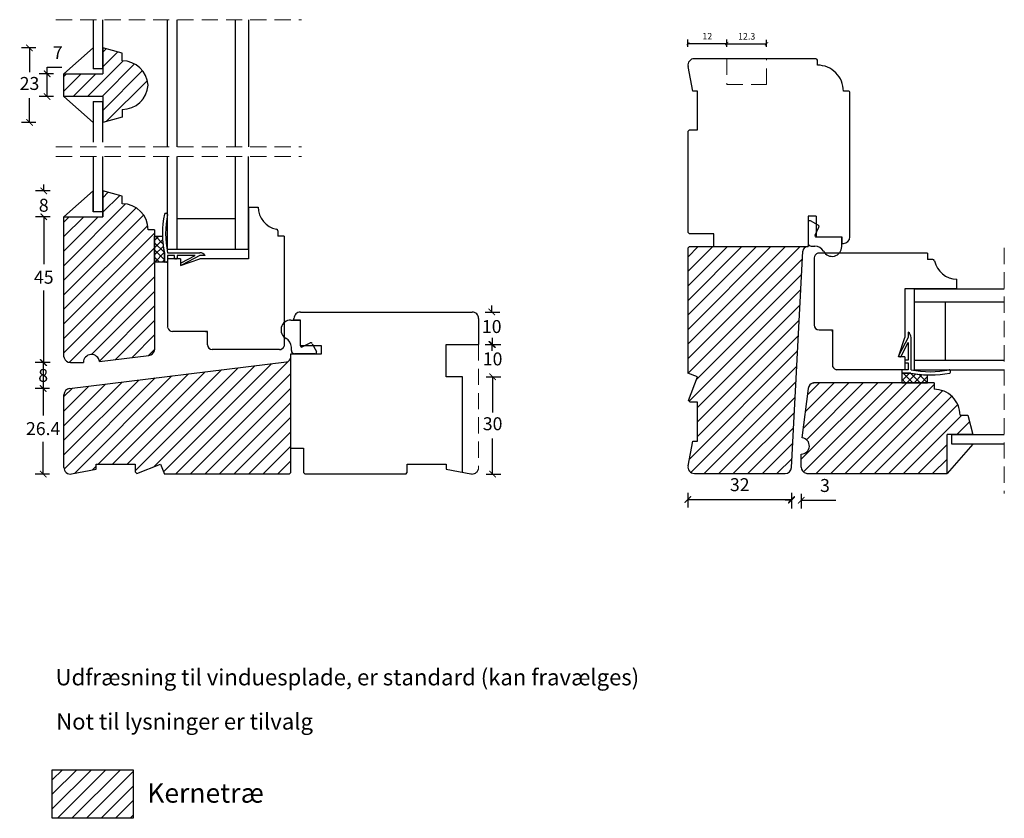
# Model space of a CAD drawing. Units: millimetres. Extents: x 296 to 888, y 105 to 622.
# Drawn here: x 298 to 602, y 105 to 351 of the extents above; entities that cross this region are included whole.
import ezdxf

# ---------------------------------------------------------------- set-up
doc = ezdxf.new("R2010")
doc.units = ezdxf.units.MM
doc.header["$LTSCALE"] = 20
doc.linetypes.add('DASHED2', pattern=[0.375, 0.25, -0.125])
doc.linetypes.add('SLD-Solid', pattern=[0])
for name, color, linetype, lineweight in [('DIM', 1, 'Continuous', 5), ('PUNKTER', 1, 'DASHED2', 5), ('SNIT 02', 41, 'Continuous', 20), ('tekst', 7, 'Continuous', 20)]:
    doc.layers.add(name, color=color, linetype=linetype, lineweight=lineweight)
doc.layers.add('KARM', color=7, linetype='Continuous')
doc.styles.add('Arial', font='arial.ttf')
doc.styles.add('ariel', font='arial.ttf')
doc.styles.add('ariel45', font='arial.ttf', dxfattribs={"height": 45})
doc.dimstyles.new('ISO-25', dxfattribs={"dimscale": 20, "dimtxt": 2, "dimasz": 2, "dimexe": 1.25, "dimexo": 0.625, "dimtad": 1, "dimtih": 1, "dimtoh": 1, "dimdec": 0, "dimtxsty": 'ariel', "dimcen": 0, "dimclrt": 4, "dimadec": 0, "dimazin": 0, "dimtfac": 1, "dimtdec": 0, "dimtofl": 0, "dimtmove": 0, "dimatfit": 3, "dimfxl": 1, "dimarcsym": 0})

# ---------------------------------------------------------------- blocks, each defined once
blk = doc.blocks.new('_ArchTick')
at = {"color": 0, "linetype": 'ByBlock', "const_width": 0.15}
blk.add_lwpolyline([(-0.5, -0.5), (0.5, 0.5)], dxfattribs=at)
blk = doc.blocks.new('*D131')
at = {"layer": 'DEFPOINTS', "color": 0, "transparency": 16777216}
for p in [(304.95, 237.54), (313.12, 237.54), (342.36, 211.14)]:
    blk.add_point(p, dxfattribs=at)
at = {"layer": 'DIM', "color": 0, "lineweight": -2, "transparency": 16777216}
for p, q in [((306.95, 237.54), (302.45, 237.54)), ((304.95, 237.54), (304.95, 229.16)), ((304.95, 211.14), (304.95, 221.08)), ((306.95, 211.14), (302.45, 211.14))]:
    blk.add_line(p, q, dxfattribs=at)
at = {"layer": 'DIM', "color": 0, "lineweight": -2, "transparency": 16777216, "xscale": 2, "yscale": 2, "zscale": 2}
for p, rotation in [((304.95, 237.54), 90), ((304.95, 211.14), 270)]:
    blk.add_blockref('_ArchTick', p, dxfattribs=dict(at, rotation=rotation))
at = {"layer": 'DIM', "color": 4, "transparency": 16777216, "insert": (304.95, 227.16), "char_height": 4, "attachment_point": 2, "style": 'Arial'}
blk.add_mtext('26.4', dxfattribs=at)
blk = doc.blocks.new('*D132')
at = {"layer": 'DEFPOINTS', "color": 0, "transparency": 16777216}
for p in [(313.36, 245.54), (304.95, 237.54), (313.12, 237.54)]:
    blk.add_point(p, dxfattribs=at)
at = {"layer": 'DIM', "color": 0, "lineweight": -2, "transparency": 16777216}
for p, q in [((306.95, 245.54), (302.45, 245.54)), ((304.95, 245.54), (304.95, 237.54)), ((306.95, 237.54), (302.45, 237.54))]:
    blk.add_line(p, q, dxfattribs=at)
at = {"layer": 'DIM', "color": 0, "lineweight": -2, "transparency": 16777216, "xscale": 2, "yscale": 2, "zscale": 2}
for p, rotation in [((304.95, 245.54), 90), ((304.95, 237.54), 270)]:
    blk.add_blockref('_ArchTick', p, dxfattribs=dict(at, rotation=rotation))
at = {"layer": 'DIM', "color": 4, "transparency": 16777216, "insert": (304.95, 243.58), "char_height": 4, "attachment_point": 2, "style": 'Arial'}
blk.add_mtext('8', dxfattribs=at)
blk = doc.blocks.new('*D133')
at = {"layer": 'DEFPOINTS', "color": 0, "transparency": 16777216}
for p in [(311.36, 290.54), (305.13, 245.54), (313.36, 245.54)]:
    blk.add_point(p, dxfattribs=at)
at = {"layer": 'DIM', "color": 0, "lineweight": -2, "transparency": 16777216}
for p, q in [((307.13, 290.54), (302.63, 290.54)), ((305.13, 290.54), (305.13, 275.87)), ((305.13, 245.54), (305.13, 267.8)), ((307.13, 245.54), (302.63, 245.54))]:
    blk.add_line(p, q, dxfattribs=at)
at = {"layer": 'DIM', "color": 0, "lineweight": -2, "transparency": 16777216, "xscale": 2, "yscale": 2, "zscale": 2}
for p, rotation in [((305.13, 290.54), 90), ((305.13, 245.54), 270)]:
    blk.add_blockref('_ArchTick', p, dxfattribs=dict(at, rotation=rotation))
at = {"layer": 'DIM', "color": 4, "transparency": 16777216, "insert": (305.13, 273.87), "char_height": 4, "attachment_point": 2, "style": 'Arial'}
blk.add_mtext('45', dxfattribs=at)
blk = doc.blocks.new('*D134')
at = {"layer": 'DEFPOINTS', "color": 0, "transparency": 16777216}
for p in [(305.13, 298.52), (323.42, 298.52), (311.36, 290.54)]:
    blk.add_point(p, dxfattribs=at)
at = {"layer": 'DIM', "color": 0, "lineweight": -2, "transparency": 16777216}
for p, q in [((307.13, 298.52), (302.63, 298.52)), ((305.13, 298.52), (305.13, 300.52)), ((307.13, 290.54), (302.63, 290.54)), ((305.13, 290.54), (305.13, 288.54))]:
    blk.add_line(p, q, dxfattribs=at)
at = {"layer": 'DIM', "color": 0, "lineweight": -2, "transparency": 16777216, "xscale": 2, "yscale": 2, "zscale": 2}
for p, rotation in [((305.13, 298.52), 270), ((305.13, 290.54), 90)]:
    blk.add_blockref('_ArchTick', p, dxfattribs=dict(at, rotation=rotation))
at = {"layer": 'DIM', "color": 4, "transparency": 16777216, "insert": (305.13, 296.08), "char_height": 4, "attachment_point": 2, "style": 'Arial'}
blk.add_mtext('8', dxfattribs=at)
blk = doc.blocks.new('*D141')
at = {"layer": 'DEFPOINTS', "color": 0, "transparency": 16777216}
for p in [(503.97, 242.31), (535.97, 213.2), (535.97, 203.3)]:
    blk.add_point(p, dxfattribs=at)
at = {"layer": 'DIM', "color": 0, "lineweight": -2, "transparency": 16777216}
for p, q in [((503.97, 205.3), (503.97, 200.8)), ((535.97, 205.3), (535.97, 200.8)), ((503.97, 203.3), (535.97, 203.3))]:
    blk.add_line(p, q, dxfattribs=at)
at = {"layer": 'DIM', "color": 0, "lineweight": -2, "transparency": 16777216, "xscale": 2, "yscale": 2, "zscale": 2, "rotation": 180}
blk.add_blockref('_ArchTick', (503.97, 203.3), dxfattribs=at)
at = {"layer": 'DIM', "color": 0, "lineweight": -2, "transparency": 16777216, "xscale": 2, "yscale": 2, "zscale": 2}
blk.add_blockref('_ArchTick', (535.97, 203.3), dxfattribs=at)
at = {"layer": 'DIM', "color": 4, "transparency": 16777216, "insert": (519.97, 207.34), "char_height": 4, "attachment_point": 5, "style": 'Arial'}
blk.add_mtext('32', dxfattribs=at)
blk = doc.blocks.new('*D143')
at = {"layer": 'DEFPOINTS', "color": 0, "transparency": 16777216}
for p in [(535.97, 213.2), (538.97, 213.2), (538.97, 203.05)]:
    blk.add_point(p, dxfattribs=at)
at = {"layer": 'DIM', "color": 0, "lineweight": -2, "transparency": 16777216}
for p, q in [((535.97, 205.05), (535.97, 200.55)), ((538.97, 205.05), (538.97, 200.55)), ((535.97, 203.05), (533.97, 203.05)), ((538.97, 203.05), (549.59, 203.05))]:
    blk.add_line(p, q, dxfattribs=at)
at = {"layer": 'DIM', "color": 0, "lineweight": -2, "transparency": 16777216, "xscale": 2, "yscale": 2, "zscale": 2}
blk.add_blockref('_ArchTick', (535.97, 203.05), dxfattribs=at)
at = {"layer": 'DIM', "color": 0, "lineweight": -2, "transparency": 16777216, "xscale": 2, "yscale": 2, "zscale": 2, "rotation": 180}
blk.add_blockref('_ArchTick', (538.97, 203.05), dxfattribs=at)
at = {"layer": 'DIM', "color": 4, "transparency": 16777216, "insert": (546.28, 207.09), "char_height": 4, "attachment_point": 5, "style": 'Arial'}
blk.add_mtext('3', dxfattribs=at)
blk = doc.blocks.new('*D154')
at = {"layer": 'DEFPOINTS', "color": 0, "transparency": 16777216}
for p in [(429.36, 251.14), (429.36, 241.14), (443.69, 241.14)]:
    blk.add_point(p, dxfattribs=at)
at = {"layer": 'DIM', "color": 0, "lineweight": -2, "transparency": 16777216}
for p, q in [((443.69, 251.14), (443.69, 253.14)), ((441.69, 251.14), (446.19, 251.14)), ((441.69, 241.14), (446.19, 241.14)), ((443.69, 241.14), (443.69, 239.14))]:
    blk.add_line(p, q, dxfattribs=at)
at = {"layer": 'DIM', "color": 0, "lineweight": -2, "transparency": 16777216, "xscale": 2, "yscale": 2, "zscale": 2}
for p, rotation in [((443.69, 251.14), 270), ((443.69, 241.14), 90)]:
    blk.add_blockref('_ArchTick', p, dxfattribs=dict(at, rotation=rotation))
at = {"layer": 'DIM', "color": 4, "transparency": 16777216, "insert": (443.69, 246.14), "char_height": 4, "attachment_point": 5, "style": 'Arial'}
blk.add_mtext('10', dxfattribs=at)
blk = doc.blocks.new('*D155')
at = {"layer": 'DEFPOINTS', "color": 0, "transparency": 16777216}
for p in [(434.36, 241.14), (412.22, 211.14), (443.69, 211.14)]:
    blk.add_point(p, dxfattribs=at)
at = {"layer": 'DIM', "color": 0, "lineweight": -2, "transparency": 16777216}
for p, q in [((441.69, 241.14), (446.19, 241.14)), ((443.69, 241.14), (443.69, 230.18)), ((443.69, 211.14), (443.69, 222.09)), ((441.69, 211.14), (446.19, 211.14))]:
    blk.add_line(p, q, dxfattribs=at)
at = {"layer": 'DIM', "color": 0, "lineweight": -2, "transparency": 16777216, "xscale": 2, "yscale": 2, "zscale": 2}
for p, rotation in [((443.69, 241.14), 90), ((443.69, 211.14), 270)]:
    blk.add_blockref('_ArchTick', p, dxfattribs=dict(at, rotation=rotation))
at = {"layer": 'DIM', "color": 4, "transparency": 16777216, "insert": (443.69, 226.14), "char_height": 4, "attachment_point": 5, "style": 'Arial'}
blk.add_mtext('30', dxfattribs=at)
blk = doc.blocks.new('*D156')
at = {"layer": 'DEFPOINTS', "color": 0, "transparency": 16777216}
for p in [(429.36, 261.14), (443.42, 261.14), (429.36, 251.14)]:
    blk.add_point(p, dxfattribs=at)
at = {"layer": 'DIM', "color": 0, "lineweight": -2, "transparency": 16777216}
for p, q in [((443.42, 261.14), (443.42, 263.14)), ((441.42, 261.14), (445.92, 261.14)), ((441.42, 251.14), (445.92, 251.14)), ((443.42, 251.14), (443.42, 249.14))]:
    blk.add_line(p, q, dxfattribs=at)
at = {"layer": 'DIM', "color": 0, "lineweight": -2, "transparency": 16777216, "xscale": 2, "yscale": 2, "zscale": 2}
for p, rotation in [((443.42, 261.14), 270), ((443.42, 251.14), 90)]:
    blk.add_blockref('_ArchTick', p, dxfattribs=dict(at, rotation=rotation))
at = {"layer": 'DIM', "color": 4, "transparency": 16777216, "insert": (443.42, 256.14), "char_height": 4, "attachment_point": 5, "style": 'Arial'}
blk.add_mtext('10', dxfattribs=at)
blk = doc.blocks.new('*D157')
at = {"layer": 'DEFPOINTS', "color": 0, "transparency": 16777216}
for p in [(311.36, 334.65), (306.17, 327.65), (311.36, 327.65)]:
    blk.add_point(p, dxfattribs=at)
at = {"layer": 'DIM', "color": 0, "lineweight": -2, "transparency": 16777216}
for p, q in [((308.17, 334.65), (303.67, 334.65)), ((306.17, 334.65), (306.17, 336.65)), ((306.17, 336.65), (310.76, 336.65)), ((306.17, 327.65), (306.17, 334.65)), ((308.17, 327.65), (303.67, 327.65))]:
    blk.add_line(p, q, dxfattribs=at)
at = {"layer": 'DIM', "color": 0, "lineweight": -2, "transparency": 16777216, "xscale": 2, "yscale": 2, "zscale": 2}
for p, rotation in [((306.17, 334.65), 90), ((306.17, 327.65), 270)]:
    blk.add_blockref('_ArchTick', p, dxfattribs=dict(at, rotation=rotation))
at = {"layer": 'DIM', "color": 4, "transparency": 16777216, "insert": (309.46, 340.65), "char_height": 4, "attachment_point": 5, "style": 'Arial'}
blk.add_mtext('7', dxfattribs=at)
blk = doc.blocks.new('*D158')
at = {"layer": 'DEFPOINTS', "color": 0, "transparency": 16777216}
for p in [(323.36, 342.65), (300.73, 319.65), (323.36, 319.65)]:
    blk.add_point(p, dxfattribs=at)
at = {"layer": 'DIM', "color": 0, "lineweight": -2, "transparency": 16777216}
for p, q in [((302.73, 342.65), (298.23, 342.65)), ((300.73, 342.65), (300.73, 335.19)), ((300.73, 319.65), (300.73, 327.1)), ((302.73, 319.65), (298.23, 319.65))]:
    blk.add_line(p, q, dxfattribs=at)
at = {"layer": 'DIM', "color": 0, "lineweight": -2, "transparency": 16777216, "xscale": 2, "yscale": 2, "zscale": 2}
for p, rotation in [((300.73, 342.65), 90), ((300.73, 319.65), 270)]:
    blk.add_blockref('_ArchTick', p, dxfattribs=dict(at, rotation=rotation))
at = {"layer": 'DIM', "color": 4, "transparency": 16777216, "insert": (300.73, 331.15), "char_height": 4, "attachment_point": 5, "style": 'Arial'}
blk.add_mtext('23', dxfattribs=at)
blk = doc.blocks.new('*D164')
at = {"layer": 'DEFPOINTS', "color": 0, "transparency": 16777216}
for p in [(528.27, 343.93), (515.97, 339.31), (528.27, 339.31)]:
    blk.add_point(p, dxfattribs=at)
at = {"layer": 'DIM', "color": 0, "lineweight": -2, "transparency": 16777216}
for p, q in [((515.97, 342.93), (515.97, 345.18)), ((515.97, 343.93), (528.27, 343.93)), ((528.27, 342.93), (528.27, 345.18))]:
    blk.add_line(p, q, dxfattribs=at)
at = {"layer": 'DIM', "color": 0, "lineweight": -2, "transparency": 16777216, "rotation": 180}
blk.add_blockref('_ArchTick', (515.97, 343.93), dxfattribs=at)
at = {"layer": 'DIM', "color": 0, "lineweight": -2, "transparency": 16777216}
blk.add_blockref('_ArchTick', (528.27, 343.93), dxfattribs=at)
at = {"layer": 'DIM', "color": 4, "transparency": 16777216, "insert": (522.12, 345.95), "char_height": 2, "attachment_point": 5, "style": 'Arial'}
blk.add_mtext('12.3', dxfattribs=at)
blk = doc.blocks.new('*D165')
at = {"layer": 'DEFPOINTS', "color": 0, "transparency": 16777216}
for p in [(515.97, 344), (515.97, 339.31), (503.97, 316.81)]:
    blk.add_point(p, dxfattribs=at)
at = {"layer": 'DIM', "color": 0, "lineweight": -2, "transparency": 16777216}
for p, q in [((503.97, 343), (503.97, 345.25)), ((503.97, 344), (515.97, 344)), ((515.97, 343), (515.97, 345.25))]:
    blk.add_line(p, q, dxfattribs=at)
at = {"layer": 'DIM', "color": 0, "lineweight": -2, "transparency": 16777216, "rotation": 180}
blk.add_blockref('_ArchTick', (503.97, 344), dxfattribs=at)
at = {"layer": 'DIM', "color": 0, "lineweight": -2, "transparency": 16777216}
blk.add_blockref('_ArchTick', (515.97, 344), dxfattribs=at)
at = {"layer": 'DIM', "color": 4, "transparency": 16777216, "insert": (509.97, 346), "char_height": 2, "attachment_point": 5, "style": 'Arial'}
blk.add_mtext('12', dxfattribs=at)

msp = doc.modelspace()

# ---------------------------------------------------------------- hatches: boundary and pattern name
at = {"layer": 'KARM'}
h = msp.add_hatch(dxfattribs=at)
h.set_pattern_fill('ANSI31', color=256)
h.paths.add_polyline_path([(337.34, 331.15, 0.396012), (329.36, 338.65), (329.36, 341.04), (323.36, 342.65), (323.36, 334.65), (311.36, 334.65), (311.36, 327.65), (323.36, 327.65), (323.36, 319.65), (329.36, 321.26), (329.36, 323.65, 0.396013)])
h = msp.add_hatch(dxfattribs=at)
h.set_pattern_fill('ANSI31', color=256)
h.paths.add_polyline_path([(339.36, 286.54), (337.36, 286.54, 0.41421), (329.36, 294.54), (329.36, 296.93), (323.36, 298.54), (323.36, 290.54), (311.36, 290.54), (311.36, 247.27), (311.43, 247.02, 0.339453), (313.36, 245.54), (317.36, 245.54, -0.940705), (322.34, 245.84), (337.6, 247.71, 0.305728), (339.29, 249.18), (339.36, 249.44)])
h = msp.add_hatch(dxfattribs=at)
h.set_pattern_fill('ANSI31', color=256)
h.set_pattern_definition([(45, (-14.5834, -249.4267), (-2.245064, 2.245064), [])])
h.paths.add_polyline_path([(506.97, 241.16), (504.16, 233.81), (504.66, 233.31), (506.97, 233.31), (506.97, 221.31), (505.47, 221.31), (504.01, 213.68, 0.47095), (505.97, 211.31), (533.97, 211.31, 0.39896), (535.97, 213.2), (539.54, 281.31), (504.47, 281.31), (503.97, 280.81), (503.97, 242.31)])
h = msp.add_hatch(dxfattribs=at)
h.set_pattern_fill('ANSI31', color=256)
h.paths.add_polyline_path([(381.36, 245.91), (313.12, 237.54, 0.378864), (311.36, 235.55), (311.36, 213.14, 0.470951), (313.74, 211.17), (321.36, 212.64), (321.36, 214.14), (333.36, 214.14), (333.36, 211.83), (333.86, 211.33), (341.21, 214.14), (342.36, 211.14), (380.86, 211.14), (381.36, 211.64)])
h = msp.add_hatch(dxfattribs=at)
h.set_pattern_fill('ANSI31', color=256)
h.paths.add_polyline_path([(583.97, 223.31), (591.97, 223.31), (590.36, 229.31), (587.97, 229.31, 0.414214), (579.97, 237.31), (579.97, 239.31), (542.87, 239.31), (542.62, 239.24, 0.305731), (541.15, 237.55), (539.27, 222.29, -0.940705), (538.97, 217.31), (538.97, 213.31, 0.339453), (540.45, 211.38), (540.71, 211.31), (583.97, 211.31)])
h = msp.add_hatch(dxfattribs=at)
h.set_pattern_fill('ANSI31', color=256)
h.set_pattern_definition([(45, (-628.1495, -109.6765), (-2.245064, 2.245064), [])])
h.paths.add_polyline_path([(307.76, 119.9), (307.76, 104.9), (332.76, 104.9), (332.76, 119.9)])
at = {"layer": 'SNIT 02'}
h = msp.add_hatch(dxfattribs=at)
h.set_pattern_fill('ANSI37', color=256, scale=0.5)
h.paths.add_polyline_path([(341.77, 284.54), (339.36, 284.54), (339.36, 276.54), (342.36, 276.54), (342.36, 279.34, -0.043168)])
h = msp.add_hatch(dxfattribs=at)
h.set_pattern_fill('ANSI37', color=256, scale=0.5)
h.paths.add_polyline_path([(577.97, 241.72, -0.043167), (572.78, 242.31), (570.27, 242.31), (569.97, 242.31), (569.97, 239.31), (577.97, 239.31)])

# ---------------------------------------------------------------- linework, layer by layer
at = {"color": 7, "linetype": 'SLD-Solid', "lineweight": 25}
for p, q in [((320.36, 351.35), (320.36, 336.15)), ((323.36, 336.15), (323.36, 351.35)), ((343.36, 312.13), (343.36, 351.35)), ((346.36, 312.13), (346.36, 351.35)), ((364.36, 312.13), (364.36, 351.35)), ((368.36, 351.35), (368.36, 312.13)), ((320.36, 342.65), (311.36, 334.65)), ((323.36, 342.65), (323.36, 334.65)), ((329.36, 341.04), (323.36, 342.65)), ((329.36, 338.65), (329.36, 341.04)), ((543.47, 339.31), (505.97, 339.31)), ((543.97, 337.31), (543.97, 338.81)), ((311.36, 334.65), (323.36, 334.65)), ((311.36, 327.65), (311.36, 334.65)), ((323.36, 336.15), (320.36, 336.15)), ((505.47, 329.31), (504.01, 336.93)), ((506.97, 329.31), (505.47, 329.31)), ((506.97, 317.31), (506.97, 329.31)), ((553.47, 329.31), (551.97, 329.31)), ((553.97, 284.31), (553.97, 328.81)), ((311.36, 327.65), (320.36, 319.65)), ((323.36, 327.65), (311.36, 327.65)), ((320.36, 326.15), (323.36, 326.15)), ((320.36, 326.15), (320.36, 313.52)), ((323.36, 327.65), (323.36, 319.65)), ((323.36, 313.52), (323.36, 326.15)), ((329.36, 323.65), (329.36, 321.26)), ((329.36, 321.26), (323.36, 319.65)), ((503.97, 316.81), (504.47, 317.31)), ((503.97, 316.81), (503.97, 285.81)), ((504.47, 317.31), (506.97, 317.31)), ((320.36, 309.13), (320.36, 292.04)), ((323.36, 292.04), (323.36, 309.13)), ((343.36, 280.54), (343.36, 309.13)), ((346.36, 280.54), (346.36, 309.13)), ((364.36, 280.54), (364.36, 309.13)), ((368.36, 280.54), (368.36, 309.13)), ((320.36, 298.54), (311.36, 290.54)), ((320.36, 292.04), (320.36, 298.54)), ((329.36, 296.93), (323.36, 298.54)), ((323.36, 298.54), (323.36, 290.54)), ((329.36, 294.54), (329.36, 296.93)), ((323.36, 292.04), (320.36, 292.04)), ((323.36, 290.54), (323.36, 292.04)), ((368.36, 293.54), (371.36, 293.54)), ((368.36, 293.54), (368.36, 277.54)), ((311.36, 290.54), (323.36, 290.54)), ((311.36, 247.27), (311.36, 290.54)), ((342.66, 291.6), (343.07, 291.6)), ((346.36, 280.54), (346.36, 290.04)), ((346.36, 290.04), (364.36, 290.04)), ((364.36, 280.54), (364.36, 290.04)), ((541.07, 290.71), (541.07, 281.31)), ((543.57, 290.71), (541.07, 290.71)), ((541.07, 288.81), (541.07, 282.51)), ((544.21, 287.95), (541.81, 289.25)), ((543.57, 290.71), (543.57, 284.31)), ((339.36, 286.54), (337.36, 286.54)), ((339.36, 286.54), (339.36, 249.44)), ((377.36, 286.19), (377.36, 284.54)), ((504.47, 285.31), (503.97, 285.81)), ((543.21, 284.89), (544.42, 287.28)), ((339.36, 284.54), (341.77, 284.54)), ((339.36, 276.54), (339.36, 284.54)), ((379.36, 284.54), (377.36, 284.54)), ((379.36, 284.54), (379.36, 250.84)), ((511.97, 285.31), (504.47, 285.31)), ((511.97, 281.31), (511.97, 285.31)), ((543.57, 284.31), (551.47, 284.31)), ((551.47, 284.31), (551.47, 282.31)), ((551.47, 281.31), (551.47, 284.31)), ((343.36, 280.54), (346.36, 280.54)), ((346.36, 280.54), (364.36, 280.54)), ((364.36, 280.54), (368.36, 280.54)), ((503.97, 280.81), (504.47, 281.31)), ((503.97, 280.81), (503.97, 242.31)), ((504.47, 281.31), (541.07, 281.31)), ((515.97, 281.31), (540.86, 281.31)), ((535.97, 213.2), (539.47, 279.89)), ((542.07, 281.51), (543.16, 281.51)), ((551.47, 282.31), (551.97, 282.31)), ((342.36, 279.34), (342.36, 276.54)), ((342.36, 276.84), (342.36, 279.34)), ((343.36, 279.44), (353.29, 279.44)), ((343.36, 278.54), (343.36, 276.84)), ((345.46, 278.54), (343.36, 278.54)), ((347.36, 277.54), (343.36, 277.54)), ((343.36, 277.54), (343.36, 256.44)), ((345.46, 277.84), (345.46, 278.54)), ((346.06, 277.54), (345.76, 277.54)), ((346.36, 278.54), (346.36, 277.84)), ((351.83, 278.54), (346.36, 278.54)), ((347.36, 275.54), (353.36, 277.54)), ((347.36, 277.54), (347.36, 275.54)), ((347.52, 276.32), (351.83, 278.54)), ((353.36, 278.54), (347.84, 275.7)), ((354.96, 278.54), (353.36, 278.54)), ((368.36, 277.54), (353.36, 277.54)), ((542.97, 277.81), (542.97, 257.11)), ((544.27, 279.31), (544.08, 279.26)), ((577.97, 279.31), (544.27, 279.31)), ((577.97, 279.31), (577.97, 277.31)), ((579.62, 277.31), (577.97, 277.31)), ((342.36, 276.54), (339.36, 276.54)), ((343.06, 276.54), (342.66, 276.54)), ((347.44, 275.83), (347.39, 275.92)), ((586.97, 268.31), (586.97, 271.31)), ((570.97, 268.31), (570.97, 253.31)), ((586.97, 268.31), (570.97, 268.31)), ((573.97, 264.31), (573.97, 268.31)), ((573.97, 268.31), (601.64, 268.31)), ((573.97, 264.31), (601.64, 264.31)), ((573.97, 246.31), (573.97, 264.31)), ((573.97, 264.31), (583.47, 264.31)), ((583.47, 246.31), (583.47, 264.31)), ((381.36, 258.64), (384.36, 258.64)), ((382.36, 258.64), (382.36, 259.14)), ((384.36, 258.64), (382.36, 258.64)), ((384.36, 261.14), (437.36, 261.14)), ((384.36, 250.74), (384.36, 258.64)), ((439.36, 259.14), (439.36, 251.14)), ((343.41, 256.25), (343.36, 256.44)), ((544.47, 255.61), (548.57, 255.61)), ((548.57, 255.61), (548.57, 244.81)), ((548.57, 255.01), (548.57, 255.61)), ((355.66, 255.14), (344.86, 255.14)), ((355.06, 255.14), (355.66, 255.14)), ((355.66, 251.04), (355.66, 255.14)), ((568.97, 247.31), (570.97, 253.31)), ((571.97, 253.31), (569.13, 247.79)), ((571.97, 254.91), (571.97, 253.31)), ((572.87, 243.31), (572.87, 253.24)), ((339.29, 249.18), (339.36, 249.44)), ((377.86, 249.54), (357.16, 249.54)), ((379.36, 250.84), (379.31, 250.65)), ((381.56, 249.24), (381.56, 250.33)), ((390.86, 250.74), (384.36, 250.74)), ((384.94, 250.38), (387.34, 251.58)), ((388, 251.37), (389.3, 248.97)), ((390.86, 248.24), (390.86, 250.74)), ((429.36, 241.14), (429.36, 251.14)), ((429.36, 251.14), (439.36, 251.14)), ((569.76, 247.47), (571.97, 251.78)), ((571.97, 251.78), (571.97, 246.31)), ((311.36, 247.27), (311.43, 247.02)), ((322.34, 245.84), (337.6, 247.71)), ((381.36, 248.24), (390.86, 248.24)), ((381.36, 223.14), (381.36, 248.24)), ((381.36, 211.64), (381.36, 247.24)), ((388.86, 248.24), (382.56, 248.24)), ((570.97, 247.31), (568.97, 247.31)), ((569.26, 247.39), (569.35, 247.34)), ((570.97, 247.31), (570.97, 243.31)), ((571.97, 246.31), (571.27, 246.31)), ((573.97, 246.31), (583.47, 246.31)), ((573.97, 243.31), (573.97, 246.31)), ((573.97, 246.31), (601.64, 246.31)), ((313.12, 237.54), (380.04, 245.75)), ((313.36, 245.54), (317.36, 245.54)), ((549.68, 243.36), (549.87, 243.31)), ((570.97, 243.31), (549.87, 243.31)), ((571.97, 243.31), (570.27, 243.31)), ((570.97, 246.01), (570.97, 245.71)), ((571.27, 245.41), (571.97, 245.41)), ((571.97, 245.41), (571.97, 243.31)), ((573.97, 243.31), (601.64, 243.31)), ((434.36, 241.14), (429.36, 241.14)), ((434.36, 211.68), (434.36, 241.14)), ((506.97, 241.16), (503.97, 242.31)), ((504.16, 233.81), (506.97, 241.16)), ((569.97, 243.01), (569.97, 242.61)), ((572.78, 242.31), (569.97, 242.31)), ((569.97, 242.31), (569.97, 239.31)), ((570.27, 242.31), (572.78, 242.31)), ((577.97, 239.31), (577.97, 241.72)), ((585.03, 242.61), (585.03, 243.01)), ((539.27, 222.29), (541.15, 237.55)), ((542.62, 239.24), (542.87, 239.31)), ((579.97, 239.31), (542.87, 239.31)), ((569.97, 239.31), (577.97, 239.31)), ((579.97, 239.31), (579.97, 237.31)), ((311.36, 213.14), (311.36, 235.55)), ((504.66, 233.31), (504.16, 233.81)), ((506.97, 233.31), (504.66, 233.31)), ((506.97, 221.31), (506.97, 233.31)), ((587.97, 229.31), (590.36, 229.31)), ((590.36, 229.31), (591.97, 223.31)), ((583.97, 211.31), (583.97, 223.31)), ((591.97, 223.31), (583.97, 223.31)), ((585.47, 223.31), (601.64, 223.31)), ((585.47, 220.31), (585.47, 223.31)), ((381.36, 219.14), (385.36, 219.14)), ((385.36, 219.14), (385.36, 211.64)), ((504.01, 213.68), (505.47, 221.31)), ((505.47, 221.31), (506.97, 221.31)), ((591.97, 220.31), (583.97, 211.31)), ((601.64, 220.31), (585.47, 220.31)), ((538.97, 213.31), (538.97, 217.31)), ((321.36, 212.64), (321.36, 214.14)), ((321.36, 214.14), (333.36, 214.14)), ((333.36, 214.14), (333.36, 211.83)), ((333.86, 211.33), (341.21, 214.14)), ((341.21, 214.14), (342.36, 211.14)), ((417.36, 211.64), (417.36, 214.14)), ((417.36, 214.14), (429.36, 214.14)), ((429.36, 214.14), (429.36, 212.64)), ((313.74, 211.17), (321.36, 212.64)), ((333.36, 211.83), (333.86, 211.33)), ((380.86, 211.14), (342.36, 211.14)), ((380.86, 211.14), (381.36, 211.64)), ((385.36, 211.64), (385.86, 211.14)), ((416.86, 211.14), (385.86, 211.14)), ((416.86, 211.14), (417.36, 211.64)), ((429.36, 212.64), (436.98, 211.17)), ((505.97, 211.31), (533.97, 211.31)), ((540.45, 211.38), (540.71, 211.31)), ((540.71, 211.31), (583.97, 211.31))]:
    msp.add_line(p, q, dxfattribs=at)
for p, q in [((307.76, 119.9), (332.76, 119.9)), ((307.76, 104.9), (307.76, 119.9)), ((332.76, 119.9), (332.76, 104.9)), ((332.76, 104.9), (307.76, 104.9))]:
    msp.add_line(p, q)
for centre, radius, start, end in [((329.36, 330.65), 8, 3.5833, 90), ((505.97, 337.31), 2, 90.0003, 190.8723), ((543.47, 338.81), 0.5, 0.0007, 89.9985), ((543.97, 329.31), 8, 0, 90.0001), ((329.36, 331.65), 8, 270, 356.4167), ((553.47, 328.81), 0.5, 0.0007, 90.0019), ((329.36, 286.54), 8, 0.0003, 89.9996), ((378.36, 293.54), 7, 180.0005, 258.4629), ((372.07, 285.34), 30.31, 168.5435, 191.3995), ((342.66, 291.3), 0.3, 90.0079, 168.5293), ((372.07, 285.34), 29.31, 168.3866, 191.6134), ((343.07, 291.3), 0.3, 348.3814, 90.0087), ((541.57, 288.81), 0.5, 61.5571, 179.9997), ((376.86, 286.19), 0.5, 0.0046, 78.4594), ((543.97, 287.51), 0.5, 333.3149, 61.5596), ((372.07, 285.34), 30.31, 181.5124, 191.3997), ((543.57, 284.71), 0.4, 153.3176, 269.9971), ((551.97, 284.31), 2, 270.0003, 359.9996), ((540.96, 279.81), 1.5, 94.0966, 177.0002), ((542.07, 282.51), 1, 180.0004, 270.0006), ((543.16, 278.51), 3, 27.8174, 90.0007), ((548.47, 281.31), 3, 207.818, 0.0002), ((342.66, 276.84), 0.3, 179.9985, 270.0032), ((343.06, 276.84), 0.3, 269.9961, 0.0021), ((345.76, 277.84), 0.3, 179.9985, 270.0032), ((346.06, 277.84), 0.3, 269.9968, 0.0015), ((353.29, 277.44), 2, 33.3644, 90.0011), ((544.47, 277.81), 1.5, 105, 180), ((579.62, 276.81), 0.5, 11.5406, 89.9989), ((586.97, 278.31), 7, 191.5367, 270.0002), ((347.66, 276.05), 0.3, 117.2168, 207.208), ((347.71, 275.97), 0.3, 207.2072, 297.2247), ((381.36, 255.64), 3, 90.0002, 242.1817), ((384.36, 259.14), 2, 90.0004, 180.0006), ((437.36, 259.14), 2, 359.9991, 89.9998), ((344.86, 256.64), 1.5, 195, 269.9998), ((544.47, 257.11), 1.5, 180.0003, 270.0001), ((378.56, 250.33), 3, 0.0003, 62.1815), ((570.87, 253.24), 2, 0.0023, 56.6307), ((357.16, 251.04), 1.5, 179.9999, 269.9997), ((377.86, 251.04), 1.5, 270, 345), ((382.56, 249.24), 1, 179.9952, 270.0055), ((384.76, 250.74), 0.4, 179.9944, 296.6824), ((387.56, 251.14), 0.5, 28.4404, 116.6851), ((313.36, 247.54), 2, 195.0003, 269.9996), ((319.86, 245.54), 2.5, 7.0003, 180.0003), ((337.36, 249.7), 2, 277.0021, 344.9983), ((379.86, 247.24), 1.5, 277, 359.9989), ((388.86, 248.74), 0.5, 270.0001, 28.443), ((569.4, 247.65), 0.3, 152.7866, 242.7894), ((569.49, 247.61), 0.3, 242.7893, 332.7884), ((571.27, 246.01), 0.3, 90.0019, 179.9941), ((550.07, 244.81), 1.5, 180.0002, 255), ((570.27, 243.01), 0.3, 89.9973, 180.0041), ((571.27, 245.71), 0.3, 180.0061, 269.9974), ((578.77, 272.02), 29.31, 258.3866, 281.6134), ((584.73, 243.01), 0.3, 359.9996, 101.6149), ((570.27, 242.61), 0.3, 179.9964, 270.0015), ((578.77, 272.02), 30.31, 258.6005, 268.4875), ((578.77, 272.02), 30.31, 258.6005, 281.4565), ((584.73, 242.61), 0.3, 281.4622, 359.9936), ((313.36, 235.55), 2, 96.9986, 180.001), ((543.13, 237.31), 2, 104.9996, 173), ((579.97, 229.31), 8, 0, 90.0001), ((538.97, 219.81), 2.5, 269.9997, 82.9997), ((313.36, 213.14), 2, 180.0015, 280.871), ((505.97, 213.31), 2, 169.1277, 269.9997), ((533.97, 213.31), 2, 269.9999, 357.0001), ((540.97, 213.31), 2, 180.0004, 254.9997)]:
    msp.add_arc(centre, radius, start, end, dxfattribs=at)
at = {"layer": 'PUNKTER'}
for p, q in [((308.89, 351.35), (384.7, 351.35)), ((515.97, 339.31), (515.97, 331.31)), ((528.27, 331.31), (528.27, 339.31)), ((515.97, 331.31), (528.27, 331.31)), ((308.89, 312.13), (384.7, 312.13)), ((308.89, 309.13), (384.7, 309.13)), ((601.64, 280.92), (601.64, 205.12)), ((439.36, 251.14), (439.36, 213.14))]:
    msp.add_line(p, q, dxfattribs=at)
msp.add_arc((437.36, 213.14), 2, 259.1276, 0, dxfattribs=at)

# ---------------------------------------------------------------- texts
at = {"layer": 'tekst', "attachment_point": 1, "style": 'ariel45'}
for s, insert, char_height, width in [('Udfræsning til vinduesplade, er standard (kan fravælges)', (308.79, 150.93), 5, 210.9236), ('Not til lysninger er tilvalg', (308.97, 137.28), 5, 139.8298), ('Kernetræ', (337.07, 115.72), 6, 64.1992)]:
    msp.add_mtext(s, dxfattribs=dict(at, insert=insert, char_height=char_height, width=width))

# ---------------------------------------------------------------- dimensions: what is measured, and where the dimension line sits
at = {"layer": 'DIM'}
for base, p1, p2, angle, override, picture, middle in [((515.97, 344), (503.97, 316.81), (515.97, 339.31), 180, {"dimscale": 1, "dimasz": 1, "dimgap": 1, "dimdec": 1, "dimdsep": 46, "dimtxsty": 'Arial', "dimblk": 'ArchTick', "dimadec": 1, "dimtdec": 1, "dimldrblk": 'ArchTick', "dimfxlon": 1}, '*D165', (509.97, 346)), ((300.73, 319.65), (323.36, 342.65), (323.36, 319.65), 90, {"dimscale": 2, "dimasz": 1, "dimgap": 1, "dimdec": 1, "dimdsep": 46, "dimtxsty": 'Arial', "dimblk": 'ArchTick', "dimadec": 1, "dimtdec": 1, "dimldrblk": 'ArchTick', "dimfxlon": 1}, '*D158', (300.73, 331.15)), ((443.42, 261.14), (429.36, 251.14), (429.36, 261.14), 90, {"dimscale": 2, "dimasz": 1, "dimgap": 1, "dimdec": 1, "dimdsep": 46, "dimtxsty": 'Arial', "dimblk": 'ArchTick', "dimadec": 1, "dimtdec": 1, "dimldrblk": 'ArchTick', "dimfxlon": 1}, '*D156', (443.42, 256.14)), ((443.69, 241.14), (429.36, 251.14), (429.36, 241.14), 90, {"dimscale": 2, "dimasz": 1, "dimgap": 1, "dimdec": 1, "dimdsep": 46, "dimtxsty": 'Arial', "dimblk": 'ArchTick', "dimadec": 1, "dimtdec": 1, "dimldrblk": 'ArchTick', "dimfxlon": 1}, '*D154', (443.69, 246.14)), ((443.69, 211.14), (434.36, 241.14), (412.22, 211.14), 90, {"dimscale": 2, "dimasz": 1, "dimgap": 1, "dimdec": 1, "dimdsep": 46, "dimtxsty": 'Arial', "dimblk": 'ArchTick', "dimadec": 1, "dimtdec": 1, "dimldrblk": 'ArchTick', "dimfxlon": 1}, '*D155', (443.69, 226.14))]:
    dim = msp.add_linear_dim(base=base, p1=p1, p2=p2, angle=angle, dimstyle='ISO-25', override=override, dxfattribs=at)
    dim.commit()
    dim.dimension.update_dxf_attribs({"geometry": picture, "text_midpoint": middle})
for base, p1, p2, angle, override, picture, middle in [((528.27, 343.93), (515.97, 339.31), (528.27, 339.31), 180, {"dimscale": 1, "dimasz": 1, "dimgap": 1, "dimdec": 1, "dimdsep": 46, "dimtxsty": 'Arial', "dimblk": 'ArchTick', "dimadec": 1, "dimtdec": 1, "dimldrblk": 'ArchTick', "dimfxlon": 1}, '*D164', (522.12, 343.93)), ((306.17, 327.65), (311.36, 334.65), (311.36, 327.65), 90, {"dimscale": 2, "dimasz": 1, "dimgap": 1, "dimdec": 1, "dimdsep": 46, "dimtxsty": 'Arial', "dimblk": 'ArchTick', "dimadec": 1, "dimtdec": 1, "dimldrblk": 'ArchTick', "dimfxlon": 1}, '*D157', (309.46, 336.65)), ((305.13, 298.52), (311.36, 290.54), (323.42, 298.52), 90, {"dimscale": 2, "dimasz": 1, "dimgap": 1, "dimdec": 1, "dimdsep": 46, "dimtxsty": 'Arial', "dimblk": 'ArchTick', "dimadec": 1, "dimtdec": 1, "dimldrblk": 'ArchTick', "dimfxlon": 1}, '*D134', (305.13, 294.04)), ((305.13, 245.54), (311.36, 290.54), (313.36, 245.54), 90, {"dimscale": 2, "dimasz": 1, "dimgap": 1, "dimdec": 1, "dimdsep": 46, "dimtxsty": 'Arial', "dimblk": 'ArchTick', "dimadec": 1, "dimtdec": 1, "dimldrblk": 'ArchTick', "dimfxlon": 1}, '*D133', (305.13, 271.84)), ((304.95, 237.54), (313.36, 245.54), (313.12, 237.54), 90, {"dimscale": 2, "dimasz": 1, "dimgap": 1, "dimdec": 1, "dimdsep": 46, "dimtxsty": 'Arial', "dimblk": 'ArchTick', "dimadec": 1, "dimtdec": 1, "dimldrblk": 'ArchTick', "dimfxlon": 1}, '*D132', (304.95, 241.54)), ((304.95, 237.54), (342.36, 211.14), (313.12, 237.54), 90, {"dimscale": 2, "dimasz": 1, "dimgap": 1, "dimdec": 1, "dimdsep": 46, "dimtxsty": 'Arial', "dimblk": 'ArchTick', "dimadec": 1, "dimtdec": 1, "dimldrblk": 'ArchTick', "dimfxlon": 1}, '*D131', (304.95, 225.12))]:
    dim = msp.add_linear_dim(base=base, p1=p1, p2=p2, angle=angle, dimstyle='ISO-25', override=override, dxfattribs=at)
    dim.commit()
    dim.dimension.update_dxf_attribs({"geometry": picture, "text_midpoint": middle, "dimtype": 160})
dim = msp.add_linear_dim(base=(535.97, 203.3), p1=(503.97, 242.31), p2=(535.97, 213.2), dimstyle='ISO-25', override={"dimscale": 2, "dimasz": 1, "dimgap": 1, "dimdec": 1, "dimdsep": 46, "dimtxsty": 'Arial', "dimblk": 'ArchTick', "dimadec": 1, "dimtdec": 1, "dimldrblk": 'ArchTick', "dimfxlon": 1}, dxfattribs=at)
dim.commit()
dim.dimension.update_dxf_attribs({"geometry": '*D141', "text_midpoint": (519.97, 207.34)})
dim = msp.add_linear_dim(base=(538.97, 203.05), p1=(535.97, 213.2), p2=(538.97, 213.2), dimstyle='ISO-25', override={"dimscale": 2, "dimasz": 1, "dimgap": 1, "dimdec": 1, "dimdsep": 46, "dimtxsty": 'Arial', "dimblk": 'ArchTick', "dimadec": 1, "dimtdec": 1, "dimldrblk": 'ArchTick', "dimfxlon": 1}, dxfattribs=at)
dim.commit()
dim.dimension.update_dxf_attribs({"geometry": '*D143', "text_midpoint": (546.28, 203.05), "dimtype": 160})

doc.saveas('drawing.dxf')
